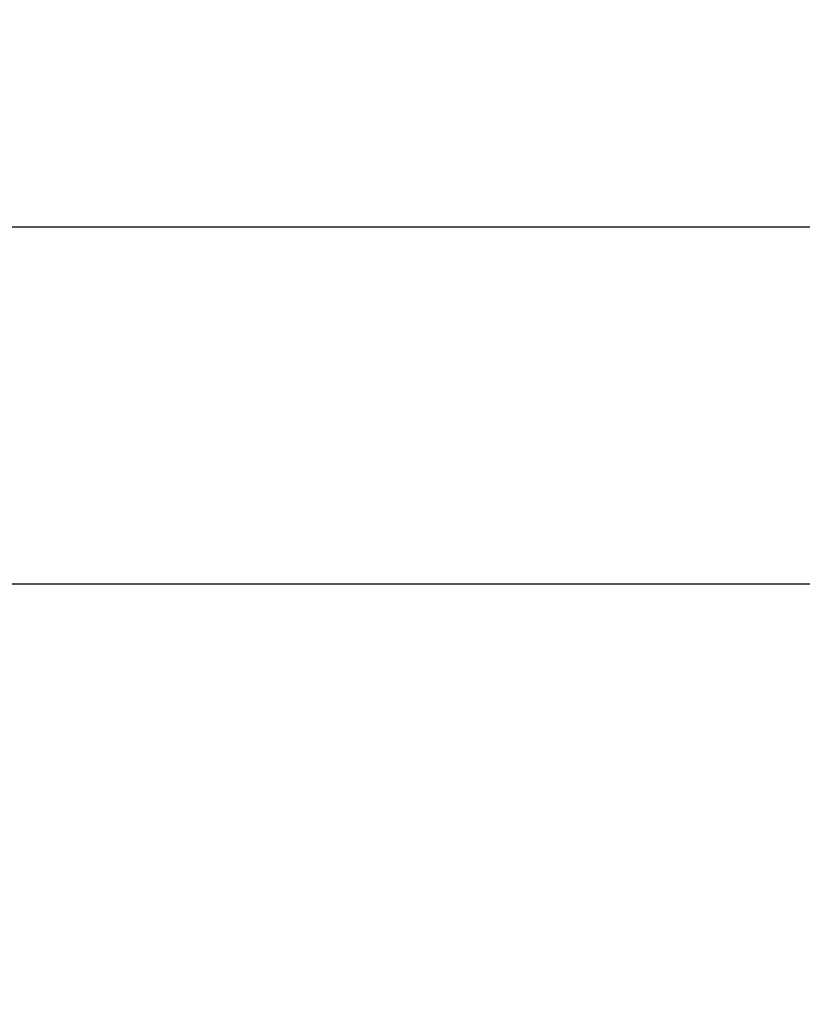
# Model space of a CAD drawing. Units: millimetres. Extents: x -6 to 5941, y -6 to 6588.
# Drawn here: x 3146 to 3524, y 3034 to 3510 of the extents above; entities that cross this region are included whole.
import ezdxf

# ---------------------------------------------------------------- set-up
doc = ezdxf.new("R2010")
doc.units = ezdxf.units.MM
doc.layers.add('COTAS', color=7, linetype='Continuous')
doc.styles.add('ARIAL', font='ARIAL.TTF')
doc.dimstyles.new('Diseño_PlanosFabricacion', dxfattribs={"dimtxt": 40, "dimasz": 45, "dimexe": 12, "dimexo": 12, "dimgap": 20, "dimtad": 1, "dimtih": 1, "dimtoh": 1, "dimdec": 0, "dimzin": 1, "dimdsep": 46, "dimtxsty": 'ARIAL', "dimcen": 15, "dimadec": 0, "dimazin": 0, "dimtp": 0.05, "dimtm": 0.05, "dimtfac": 1, "dimtdec": 0, "dimtofl": 0, "dimtmove": 0, "dimatfit": 3, "dimfxl": 0, "dimtolj": 1, "dimarcsym": 0})

# ---------------------------------------------------------------- blocks, each defined once
blk = doc.blocks.new('*D11')
at = {"layer": 'COTAS', "color": 0, "lineweight": -2}
for p, q in [((2326.07, 3046.12), (2326.07, 3421.83)), ((3696.07, 3046.12), (3696.07, 3421.83)), ((2371.07, 3409.83), (3651.07, 3409.83))]:
    blk.add_line(p, q, dxfattribs=at)
at = {"layer": 'COTAS', "color": 0}
for points in [[(2371.07, 3417.33), (2371.07, 3402.33), (2326.07, 3409.83)], [(3651.07, 3417.33), (3651.07, 3402.33), (3696.07, 3409.83)]]:
    blk.add_solid(points, dxfattribs=at)
at = {"layer": 'Defpoints', "color": 0}
for p in [(3696.07, 3409.83), (2326.07, 3034.12), (3696.07, 3034.12)]:
    blk.add_point(p, dxfattribs=at)
at = {"layer": 'COTAS', "color": 0, "insert": (3011.07, 3450.26), "char_height": 40, "attachment_point": 5, "style": 'ARIAL'}
blk.add_mtext('\\A1;1370 mm', dxfattribs=at)

msp = doc.modelspace()

# ---------------------------------------------------------------- linework, layer by layer
msp.add_line((3897.07, 3237.12), (2125.07, 3237.12))

# ---------------------------------------------------------------- dimensions: what is measured, and where the dimension line sits
at = {"layer": 'COTAS', "color": 7}
dim = msp.add_linear_dim(base=(3696.07, 3409.83), p1=(2326.07, 3034.12), p2=(3696.07, 3034.12), dimstyle='Diseño_PlanosFabricacion', override={"dimpost": ' mm'}, dxfattribs=at)
dim.commit()
dim.dimension.update_dxf_attribs({"geometry": '*D11', "text_midpoint": (3011.07, 3450.26)})

doc.saveas('drawing.dxf')
